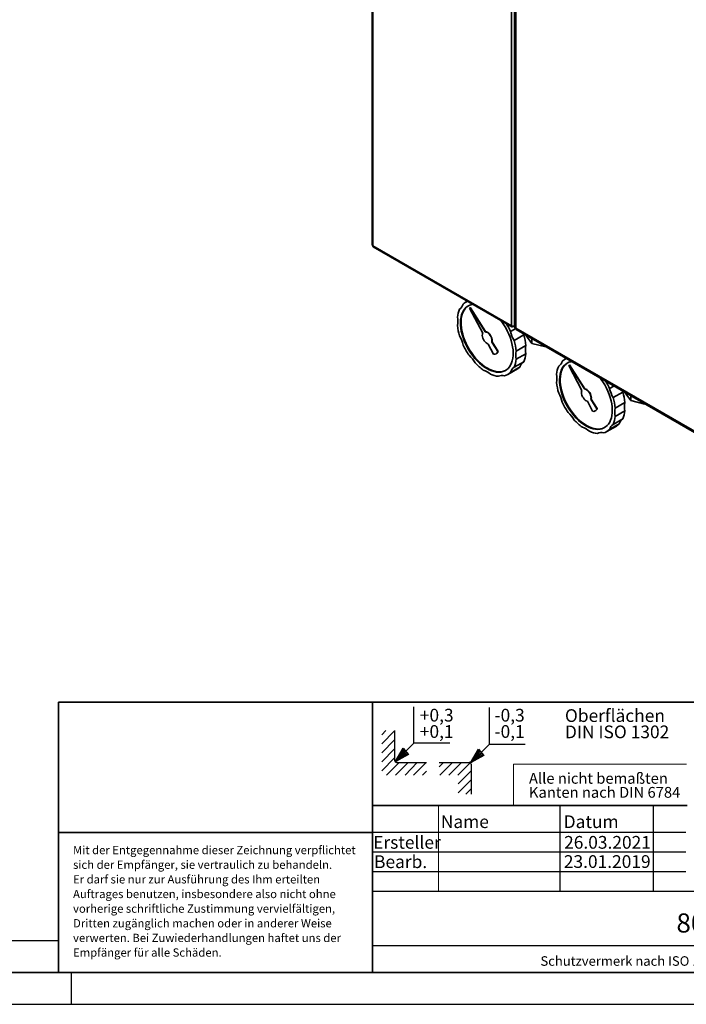
# Paper-space layout 'Blatt2' of a CAD drawing. Units: millimetres. Extents: x 0 to 4200, y 0 to 2970.
# Drawn here: x 2219 to 3265, y 0 to 1547 of the extents above; entities that cross this region are included whole.
import ezdxf

# ---------------------------------------------------------------- set-up
doc = ezdxf.new("R2010")
doc.units = ezdxf.units.MM
for name, color, linetype in [('1', 7, 'Continuous'), ('61', 7, 'Continuous'), ('62', 7, 'Continuous')]:
    doc.layers.add(name, color=color, linetype=linetype)
doc.styles.add('SLDTEXTSTYLE0', font='TXT', dxfattribs={"width": 0.75})
doc.styles.add('SLDTEXTSTYLE1', font='TXT', dxfattribs={"width": 0.605})

# ---------------------------------------------------------------- blocks, each defined once
blk = doc.blocks.new('SW_NOTE_0_42')
at = {"layer": '1', "color": 0, "ltscale": 10, "char_height": 17, "attachment_point": 1, "style": 'SLDTEXTSTYLE0'}
for s, insert in [('Alle nicht bemaßten', (0, 21.9)), ('Kanten nach DIN 6784', (0, -0.1))]:
    blk.add_mtext(s, dxfattribs=dict(at, insert=insert))
blk = doc.blocks.new('SW_NOTE_0_43')
at = {"layer": '1', "color": 0, "ltscale": 10, "char_height": 20, "attachment_point": 1, "style": 'SLDTEXTSTYLE0'}
for s, insert in [('+0,3', (0, 25.8)), ('+0,1', (0, 0.2))]:
    blk.add_mtext(s, dxfattribs=dict(at, insert=insert))
blk = doc.blocks.new('SW_NOTE_0_44')
at = {"layer": '1', "color": 0, "ltscale": 10, "char_height": 20, "attachment_point": 1, "style": 'SLDTEXTSTYLE0'}
for s, insert in [('Oberflächen', (0, 25.8)), ('DIN ISO 1302', (0, 0.2))]:
    blk.add_mtext(s, dxfattribs=dict(at, insert=insert))
blk = doc.blocks.new('SW_NOTE_0_45')
at = {"layer": '1', "color": 0, "ltscale": 10, "char_height": 13, "attachment_point": 1, "style": 'SLDTEXTSTYLE0'}
for s, insert in [('Mit der Entgegennahme dieser Zeichnung verpflichtet', (0, 16.8)), ('sich der Empfänger, sie vertraulich zu behandeln.', (0, -6.2)), ('Er darf sie nur zur Ausführung des Ihm erteilten', (0, -29.2)), ('Auftrages benutzen, insbesondere also nicht ohne', (0, -52.2)), ('vorherige schriftliche Zustimmung vervielfältigen,', (0, -75.2)), ('Dritten zugänglich machen oder in anderer Weise', (0, -98.2)), ('verwerten. Bei Zuwiederhandlungen haftet uns der', (0, -121.2)), ('Empfänger für alle Schäden.', (0, -144.2))]:
    blk.add_mtext(s, dxfattribs=dict(at, insert=insert))
blk = doc.blocks.new('SW_NOTE_0_46')
at = {"layer": '1', "color": 0, "ltscale": 10, "char_height": 20, "attachment_point": 1, "style": 'SLDTEXTSTYLE0'}
for s, insert in [('-0,3', (0, 25.8)), ('-0,1', (0, 0.2))]:
    blk.add_mtext(s, dxfattribs=dict(at, insert=insert))

psp = doc.layouts.new('Blatt2')

# ---------------------------------------------------------------- linework, layer by layer
at = {"color": 7, "linetype": 'Continuous', "lineweight": 35, "ltscale": 10}
for p, q in [((2772.29, 2118.74), (2772.29, 1193.03)), ((2773.25, 2117.29), (2773.25, 1191.8)), ((2990.84, 1066.19), (2990.84, 1991.68)), ((2995.49, 1066.08), (2995.49, 1991.79)), ((2995.83, 1988.82), (2995.83, 1064.04)), ((2997.71, 1985.15), (2997.71, 1062.46)), ((2773.25, 1191.8), (2990.84, 1066.19)), ((2773.84, 1190.35), (2991.61, 1064.63)), ((2921.83, 1104.91), (2919.41, 1103.51)), ((2925.98, 1094.11), (2925.27, 1093.7)), ((2925.27, 1093.7), (2945.78, 1054.3)), ((2925.98, 1094.11), (2926.49, 1094.4)), ((2949.85, 1056.65), (2925.98, 1094.11)), ((2950.35, 1056.94), (2926.49, 1094.4)), ((2949.85, 1056.65), (2950.35, 1056.94)), ((2997.64, 1062.08), (2989.43, 1057.34)), ((2993.26, 1064.79), (2995.83, 1066.28)), ((2993.26, 1064.79), (2993.26, 1065.59)), ((2995.49, 1066.08), (2995.83, 1066.28)), ((2997.71, 1062.46), (3321.97, 875.27)), ((2998.13, 1060.04), (3324.2, 871.8)), ((2954.6, 1037.35), (2962.75, 1021.69)), ((2960.12, 1040.53), (2960.62, 1040.82)), ((2969.6, 1025.64), (2960.12, 1040.53)), ((2970.11, 1025.93), (2960.62, 1040.82)), ((3010.15, 1051.75), (2995, 1043)), ((3022.75, 1038.3), (3013.52, 1051.15)), ((3022.75, 1038.3), (3022.75, 1045.83)), ((3045.01, 1032.97), (3022.75, 1038.3)), ((2967.05, 1022.15), (2967.56, 1022.44)), ((2969.6, 1025.64), (2970.11, 1025.93)), ((3013.55, 1035.14), (2998.4, 1026.39)), ((3013.55, 1022.29), (2998.4, 1013.55)), ((3010.15, 1009.61), (2995, 1000.86)), ((3076.68, 1014.69), (3074.97, 1013.71)), ((2985.12, 989.69), (3000.27, 998.44)), ((3004.59, 1001.69), (2989.43, 992.94)), ((3081.55, 1004.31), (3080.83, 1003.89)), ((3080.83, 1003.89), (3101.34, 964.5)), ((3081.55, 1004.31), (3082.05, 1004.6)), ((3105.41, 966.85), (3081.55, 1004.31)), ((3105.92, 967.14), (3082.05, 1004.6)), ((3105.41, 966.85), (3105.92, 967.14)), ((3151.68, 971.4), (3145, 967.54)), ((3165.71, 961.95), (3150.56, 953.2)), ((3178.31, 948.49), (3169.09, 961.35)), ((3110.17, 947.54), (3118.32, 931.88)), ((3115.68, 950.73), (3116.19, 951.02)), ((3125.17, 935.84), (3115.68, 950.73)), ((3125.67, 936.13), (3116.19, 951.02)), ((3169.11, 945.34), (3153.96, 936.59)), ((3178.31, 948.49), (3178.31, 956.02)), ((3200.58, 943.17), (3178.31, 948.49)), ((3122.62, 932.34), (3123.12, 932.64)), ((3125.17, 935.84), (3125.67, 936.13)), ((3169.11, 932.49), (3153.96, 923.74)), ((3165.71, 919.8), (3150.56, 911.05)), ((3140.68, 899.88), (3155.83, 908.63)), ((3160.15, 911.89), (3145, 903.14)), ((2280, 474.54), (4150, 474.54))]:
    psp.add_line(p, q, dxfattribs=at)
at = {"color": 7, "linetype": 'Continuous', "lineweight": 35, "ltscale": 10, "flags": 128}
for points in [[(2952.26, 998.78), (2948.38, 1001.22), (2944.54, 1004.07), (2940.76, 1007.29), (2937.09, 1010.86), (2933.55, 1014.74), (2930.17, 1018.9), (2926.99, 1023.31), (2924.02, 1027.92), (2921.31, 1032.69), (2918.87, 1037.59), (2916.72, 1042.56), (2914.89, 1047.57), (2913.38, 1052.57), (2912.22, 1057.52), (2911.4, 1062.38), (2910.95, 1067.09), (2910.86, 1071.63), (2911.13, 1075.94), (2911.76, 1080), (2912.75, 1083.76), (2914.09, 1087.2), (2915.77, 1090.28), (2917.76, 1092.97), (2920.06, 1095.26), (2922.64, 1097.12), (2925.48, 1098.54), (2928.55, 1099.5), (2930.58, 1099.87)], [(2953.27, 999.36), (2949.39, 1001.81), (2945.55, 1004.66), (2941.77, 1007.88), (2938.1, 1011.44), (2934.56, 1015.33), (2931.18, 1019.49), (2928, 1023.89), (2925.03, 1028.5), (2922.32, 1033.27), (2919.88, 1038.17), (2917.73, 1043.14), (2915.9, 1048.15), (2914.39, 1053.16), (2913.23, 1058.11), (2912.41, 1062.96), (2911.96, 1067.67), (2911.87, 1072.21), (2912.14, 1076.52), (2912.77, 1080.58), (2913.76, 1084.34), (2915.1, 1087.78), (2916.78, 1090.86), (2918.77, 1093.56), (2921.07, 1095.85), (2923.49, 1097.61)], [(2973.95, 1074.83), (2975.97, 1072.13), (2979.05, 1067.61), (2981.89, 1062.92), (2984.47, 1058.08), (2986.77, 1053.14), (2988.76, 1048.14), (2990.43, 1043.13), (2991.77, 1038.15), (2992.76, 1033.24), (2993.39, 1028.45), (2993.67, 1023.82), (2993.58, 1019.39), (2993.12, 1015.2), (2992.31, 1011.29), (2991.14, 1007.68), (2989.64, 1004.42), (2987.8, 1001.53), (2985.65, 999.03), (2983.21, 996.95), (2980.5, 995.31), (2977.54, 994.12), (2974.36, 993.39), (2970.98, 993.13), (2967.44, 993.34), (2963.76, 994.02), (2959.98, 995.16), (2956.14, 996.75), (2952.26, 998.78)], [(2945.78, 1054.3), (2945.31, 1052.72), (2945.2, 1050.85), (2945.46, 1048.8), (2946.08, 1046.65), (2947.02, 1044.51), (2948.24, 1042.49), (2949.69, 1040.68), (2951.28, 1039.17), (2952.95, 1038.04), (2954.6, 1037.35)], [(2960.12, 1040.53), (2960.34, 1042.31), (2960.2, 1044.32), (2959.69, 1046.45), (2958.85, 1048.61), (2957.71, 1050.68), (2956.32, 1052.56), (2954.77, 1054.17), (2953.12, 1055.43), (2951.45, 1056.27), (2949.85, 1056.65)], [(2960.62, 1040.82), (2960.85, 1042.61), (2960.7, 1044.61), (2960.19, 1046.75), (2959.35, 1048.9), (2958.21, 1050.97), (2956.83, 1052.86), (2955.28, 1054.47), (2953.62, 1055.72), (2951.96, 1056.56), (2950.35, 1056.94)], [(3010.15, 1051.75), (3009.21, 1053.5), (3009.1, 1053.71)], [(3107.83, 908.97), (3103.95, 911.42), (3100.1, 914.27), (3096.33, 917.49), (3092.65, 921.06), (3089.11, 924.94), (3085.73, 929.1), (3082.55, 933.5), (3079.59, 938.11), (3076.87, 942.89), (3074.43, 947.78), (3072.29, 952.76), (3070.45, 957.77), (3068.94, 962.77), (3067.78, 967.72), (3066.97, 972.57), (3066.51, 977.29), (3066.42, 981.82), (3066.69, 986.14), (3067.33, 990.19), (3068.32, 993.96), (3069.66, 997.39), (3071.33, 1000.47), (3073.32, 1003.17), (3075.62, 1005.46), (3078.2, 1007.32), (3081.04, 1008.74), (3084.11, 1009.7), (3085.01, 1009.88)], [(3108.84, 909.55), (3104.96, 912), (3101.11, 914.85), (3097.34, 918.07), (3093.66, 921.64), (3090.12, 925.52), (3086.74, 929.68), (3083.56, 934.09), (3080.6, 938.7), (3077.88, 943.47), (3075.44, 948.36), (3073.3, 953.34), (3071.46, 958.35), (3069.95, 963.35), (3068.79, 968.3), (3067.98, 973.15), (3067.52, 977.87), (3067.43, 982.4), (3067.7, 986.72), (3068.34, 990.78), (3069.33, 994.54), (3070.67, 997.98), (3072.34, 1001.06), (3074.33, 1003.75), (3076.63, 1006.04), (3079.05, 1007.81)], [(2982.05, 996.17), (2981.51, 995.9), (2978.55, 994.71), (2975.37, 993.98), (2971.99, 993.72), (2968.45, 993.92), (2964.77, 994.6), (2960.99, 995.74), (2957.15, 997.33), (2953.27, 999.36)], [(3130.64, 983.54), (3131.54, 982.32), (3134.61, 977.81), (3137.45, 973.11), (3140.03, 968.27), (3142.33, 963.33), (3144.32, 958.33), (3146, 953.32), (3147.33, 948.34), (3148.32, 943.43), (3148.96, 938.65), (3149.23, 934.02), (3149.14, 929.59), (3148.69, 925.4), (3147.87, 921.48), (3146.71, 917.88), (3145.2, 914.61), (3143.37, 911.72), (3141.22, 909.23), (3138.78, 907.15), (3136.06, 905.51), (3133.1, 904.32), (3129.92, 903.59), (3126.54, 903.33), (3123, 903.54), (3119.32, 904.21), (3115.55, 905.35), (3111.7, 906.94), (3107.83, 908.97)], [(3101.34, 964.5), (3100.87, 962.91), (3100.76, 961.05), (3101.02, 958.99), (3101.64, 956.84), (3102.58, 954.7), (3103.81, 952.68), (3105.25, 950.87), (3106.84, 949.37), (3108.51, 948.24), (3110.17, 947.54)], [(3115.68, 950.73), (3115.9, 952.51), (3115.76, 954.52), (3115.25, 956.65), (3114.41, 958.8), (3113.27, 960.87), (3111.89, 962.76), (3110.33, 964.37), (3108.68, 965.62), (3107.01, 966.46), (3105.41, 966.85)], [(3116.19, 951.02), (3116.41, 952.8), (3116.26, 954.81), (3115.76, 956.94), (3114.91, 959.09), (3113.77, 961.16), (3112.39, 963.05), (3110.84, 964.66), (3109.19, 965.92), (3107.52, 966.76), (3105.92, 967.14)], [(3165.71, 961.95), (3164.77, 963.69), (3164.66, 963.9)], [(3137.61, 906.37), (3137.07, 906.09), (3134.11, 904.9), (3130.93, 904.17), (3127.55, 903.91), (3124.01, 904.12), (3120.33, 904.8), (3116.56, 905.93), (3112.71, 907.53), (3108.84, 909.55)]]:
    psp.add_lwpolyline(points, dxfattribs=at)
at = {"color": 7, "linetype": 'Continuous', "lineweight": 35, "ltscale": 100}
for centre, radius, start, end in [((2902, 1103.55), 13.5, 303.89363, 345.90503), ((2930.46, 1084.36), 22.11, 112.41273, 134.02789), ((2946.21, 1075.72), 40.27, 155.61643, 174.38584), ((2876.05, 1073.23), 30.76, 347.94423, 12.05577), ((2886.91, 1008.88), 113.4, 25.30209, 32.55238), ((2991.95, 1075.72), 86.28, 185.92629, 197.20303), ((3040.68, 1068.98), 52.55, 192.79066, 209.6207), ((2863.85, 1024.23), 52.55, 12.79066, 29.6207), ((2912.57, 1017.49), 86.28, 5.92629, 17.20303), ((2927.72, 1026.23), 86.28, 5.92629, 17.20303), ((3017.59, 1084.31), 113.37, 205.30167, 214.69833), ((2964.33, 1026.86), 5.41, 253.0643, 346.94645), ((2964.55, 1027.32), 5.73, 301.69349, 346.02229), ((3028.48, 1019.97), 30.76, 167.94423, 192.05577), ((2973.47, 1026.23), 40.27, 335.61643, 354.38584), ((3043.63, 1028.72), 30.76, 167.94423, 192.05577), ((2888.68, 981.22), 52.54, 30.37907, 47.21007), ((2997.31, 1066.4), 86.27, 222.79741, 234.07542), ((2958.32, 1017.49), 40.27, 335.61643, 354.38584), ((3017.67, 998.4), 13.5, 123.89363, 165.90503), ((3057.57, 1013.74), 13.5, 303.89363, 345.90503), ((3086.05, 994.52), 22.16, 114.7527, 134.00796), ((2937.23, 967.28), 30.75, 47.94497, 72.06041), ((2974.45, 1026.79), 40.26, 245.61779, 264.39069), ((2974.04, 1008.88), 22.16, 286.0053, 314.00546), ((3002.52, 989.66), 13.5, 123.89363, 165.90503), ((2989.13, 1017.7), 22.25, 300.03499, 313.99067), ((3101.77, 985.91), 40.27, 155.61643, 174.38584), ((2976.45, 974.6), 13.49, 74.10095, 116.11809), ((3031.61, 983.43), 30.76, 347.94423, 12.05577), ((3147.52, 985.91), 86.28, 185.92629, 197.20303), ((3042.5, 919.08), 113.38, 25.30199, 31.77599), ((3019.41, 934.42), 52.55, 12.79066, 29.6207), ((3196.24, 979.17), 52.55, 192.79066, 209.6207), ((3083.29, 936.43), 86.28, 5.92629, 17.20303), ((3173.15, 994.51), 113.37, 205.30167, 214.69833), ((3068.14, 927.68), 86.28, 5.92629, 17.20303), ((3199.19, 938.91), 30.76, 167.94423, 192.05577), ((3044.25, 891.41), 52.54, 30.37907, 47.21007), ((3119.89, 937.06), 5.41, 253.0643, 346.94645), ((3120.11, 937.51), 5.73, 301.69349, 346.02229), ((3184.04, 930.16), 30.76, 167.94423, 192.05577), ((3129.03, 936.43), 40.27, 335.61643, 354.38584), ((3152.88, 976.6), 86.27, 222.79741, 234.07542), ((3113.88, 927.68), 40.27, 335.61643, 354.38584), ((3173.24, 908.6), 13.5, 123.89363, 165.90503), ((3092.79, 877.48), 30.75, 47.94497, 72.06041), ((3130.01, 936.98), 40.26, 245.61779, 264.39069), ((3132.01, 884.8), 13.49, 74.10095, 116.11809), ((3129.6, 919.08), 22.16, 286.0053, 314.00546), ((3158.09, 899.85), 13.5, 123.89363, 165.90503), ((3144.7, 927.89), 22.25, 300.03499, 313.99067)]:
    psp.add_arc(centre, radius, start, end, dxfattribs=at)
at = {"color": 7, "linetype": 'Continuous', "lineweight": 35, "ltscale": 10}
for points in [[(2773.25, 1191.8), (2772.98, 1191.99), (2772.42, 1192.36), (2772.33, 1192.84), (2772.29, 1193.09)], [(2995.49, 1066.08), (2995.15, 1065.93), (2994.47, 1065.64), (2993.16, 1065.54), (2991.86, 1065.7), (2991.18, 1066.02), (2990.84, 1066.19)], [(2990.84, 1066.19), (2990.88, 1065.85), (2990.97, 1065.18), (2991.53, 1064.59), (2992.32, 1064.4), (2992.94, 1064.66), (2993.26, 1064.79)]]:
    psp.add_open_spline(points, degree=3, dxfattribs=at)
for points, knots in [([(2773.89, 1190.32), (2773.89, 1190.32), (2773.64, 1190.37), (2773.35, 1190.85), (2773.28, 1191.48), (2773.25, 1191.8)], [0, 0, 0, 0, 0.0001021, 0.5000511, 1, 1, 1, 1]), ([(2997.71, 1062.46), (2997.58, 1062.5), (2997.33, 1062.57), (2996.99, 1062.71), (2996.69, 1062.87), (2996.43, 1063.04), (2996.14, 1063.29), (2995.94, 1063.55), (2995.85, 1063.82), (2995.82, 1063.96), (2995.83, 1064.03), (2995.83, 1064.04)], [0, 0, 0, 0, 0.10885458, 0.21846499, 0.33045813, 0.44327496, 0.55214318, 0.77357846, 0.88641047, 0.99527872, 1, 1, 1, 1]), ([(2998.17, 1060.1), (2998, 1060.21), (2997.6, 1060.48), (2997.5, 1061.42), (2997.66, 1062.19), (2997.71, 1062.46)], [0, 0, 0, 0, 0.3297629, 0.7724241, 1, 1, 1, 1])]:
    psp.add_open_spline(points, degree=3, knots=knots, dxfattribs=at)
at = {"layer": '1', "color": 7, "linetype": 'Continuous', "lineweight": 35, "ltscale": 10}
for p, q in [((2280, 474.54), (2280, 50)), ((2280, 50), (4150, 50)), ((2280, 50), (4150, 50)), ((2280, 50), (4150, 50)), ((2280, 50), (4150, 50))]:
    psp.add_line(p, q, dxfattribs=at)
at = {"layer": '1', "lineweight": 35, "ltscale": 10}
for p, q in [((2772.92, 50), (2772.92, 474.54)), ((2772.92, 269.96), (2280, 269.96))]:
    psp.add_line(p, q, dxfattribs=at)
at = {"layer": '1', "color": 7, "linetype": 'Continuous', "ltscale": 10}
for p, q in [((2837.9, 410.32), (2837.9, 467.64)), ((2956.29, 408.95), (2956.29, 466.26)), ((2793.95, 430.06), (2787.49, 423.61)), ((2807.49, 429.46), (2787.49, 409.46)), ((2807.49, 430.06), (2807.49, 383.06)), ((2807.49, 415.32), (2787.49, 395.32)), ((2808.45, 380.87), (2838.17, 410.59)), ((2838.17, 410.59), (2894.08, 410.59)), ((2926.57, 379.23), (2956.29, 408.95)), ((2956.29, 408.95), (3012.64, 408.95)), ((2807.49, 401.18), (2787.49, 381.18)), ((2807.49, 387.04), (2787.49, 367.04)), ((2814.66, 380.06), (2794.66, 360.06)), ((2828.8, 380.06), (2808.8, 360.06)), ((2810.49, 380.06), (2857.49, 380.06)), ((2842.94, 380.06), (2823.91, 360.06)), ((2857.09, 380.06), (2837.09, 360.06)), ((2884.38, 380.06), (2877.49, 373.18)), ((2877.49, 380.06), (2924.49, 380.06)), ((2898.52, 380.06), (2878.52, 360.06)), ((2912.66, 380.06), (2892.66, 360.06)), ((2926.24, 379.5), (2906.8, 360.06)), ((2927.49, 377.06), (2927.49, 330.06)), ((2857.49, 366.33), (2851.23, 360.06)), ((2927.49, 366.61), (2907.49, 346.61)), ((2927.49, 352.47), (2907.49, 332.47)), ((2927.49, 338.32), (2919.23, 330.06))]:
    psp.add_line(p, q, dxfattribs=at)
at = {"layer": '1', "color": 7, "ltscale": 10}
for p, q in [((2808.45, 380.87), (2821.11, 402.5)), ((2821.11, 402.5), (2829.27, 392.76)), ((2808.45, 380.87), (2822.45, 400.9)), ((2808.45, 380.87), (2823.91, 399.17)), ((2808.45, 380.87), (2826.49, 396.08)), ((2808.45, 380.87), (2828.04, 394.23)), ((2829.27, 392.76), (2808.45, 380.87)), ((2926.57, 379.23), (2939.23, 400.86)), ((2926.57, 379.23), (2940.57, 399.26)), ((2926.57, 379.23), (2942.02, 397.53)), ((2926.57, 379.23), (2944.61, 394.44)), ((2926.57, 379.23), (2946.16, 392.59)), ((2947.39, 391.12), (2926.57, 379.23)), ((2939.23, 400.86), (2947.39, 391.12)), ((3066.89, 312.72), (3066.89, 177.5)), ((3213.37, 312.59), (3213.37, 177.5)), ((3264.92, 269.96), (2772.92, 269.96)), ((3264.92, 238.96), (2772.92, 238.96)), ((3264.92, 207.96), (2772.92, 207.96)), ((2772.92, 92.5), (4150, 92.5))]:
    psp.add_line(p, q, dxfattribs=at)
at = {"layer": '1', "lineweight": 18, "ltscale": 10}
for p, q in [((2994.02, 312.59), (2994.02, 377.06)), ((2994.02, 377.06), (3266, 377.06)), ((2876.57, 312.59), (2876.57, 177.5))]:
    psp.add_line(p, q, dxfattribs=at)
at = {"layer": '1', "color": 7, "lineweight": 35, "ltscale": 10}
psp.add_line((3266.64, 312.59), (2772.92, 312.59), dxfattribs=at)
at = {"layer": '1', "color": 7, "lineweight": 25, "ltscale": 10}
psp.add_line((4150, 177.5), (2772.92, 177.5), dxfattribs=at)
at = {"layer": '1', "color": 7, "linetype": 'Continuous', "ltscale": 10}
for centre, start, end in [((2810.49, 383.06), 180, 270), ((2924.49, 377.06), 0, 90)]:
    psp.add_arc(centre, 3, start, end, dxfattribs=at)
at = {"layer": '61', "color": 7, "linetype": 'Continuous', "ltscale": 10}
psp.add_line((100, 100), (2280, 100), dxfattribs=at)
at = {"layer": '61', "color": 7, "linetype": 'Continuous', "lineweight": 35, "ltscale": 10}
psp.add_line((50, 50), (4150, 50), dxfattribs=at)
at = {"layer": '61', "ltscale": 10}
psp.add_line((0, 0), (4200, 0), dxfattribs=at)
at = {"layer": '62', "color": 7, "linetype": 'Continuous', "ltscale": 10}
psp.add_line((2300, 0), (2300, 50), dxfattribs=at)

# ---------------------------------------------------------------- block references
at = {"layer": '1', "ltscale": 10}
for name, p in [('SW_NOTE_0_43', (2847.09, 438.47)), ('SW_NOTE_0_46', (2964.42, 438.47)), ('SW_NOTE_0_44', (3074.93, 437.84)), ('SW_NOTE_0_42', (3018.43, 341.65)), ('SW_NOTE_0_45', (2302.65, 232.06))]:
    psp.add_blockref(name, p, dxfattribs=at)

# ---------------------------------------------------------------- texts
at = {"layer": '1', "ltscale": 10, "attachment_point": 1, "style": 'SLDTEXTSTYLE1'}
for s, insert, char_height in [('Name', (2880.07, 296.96), 20), ('Datum', (3072.94, 296.96), 20), ('Ersteller', (2773.89, 264.46), 20), ('26.03.2021', (3073.61, 264.47), 20), ('Bearb.', (2775.22, 234.04), 20), ('23.01.2019', (3073.18, 234.29), 20), ('8008090', (3249.96, 142.8), 30), ('Schutzvermerk nach ISO 16016 beachten', (3036.48, 75.54), 15)]:
    psp.add_mtext(s, dxfattribs=dict(at, insert=insert, char_height=char_height))

doc.saveas('drawing.dxf')
